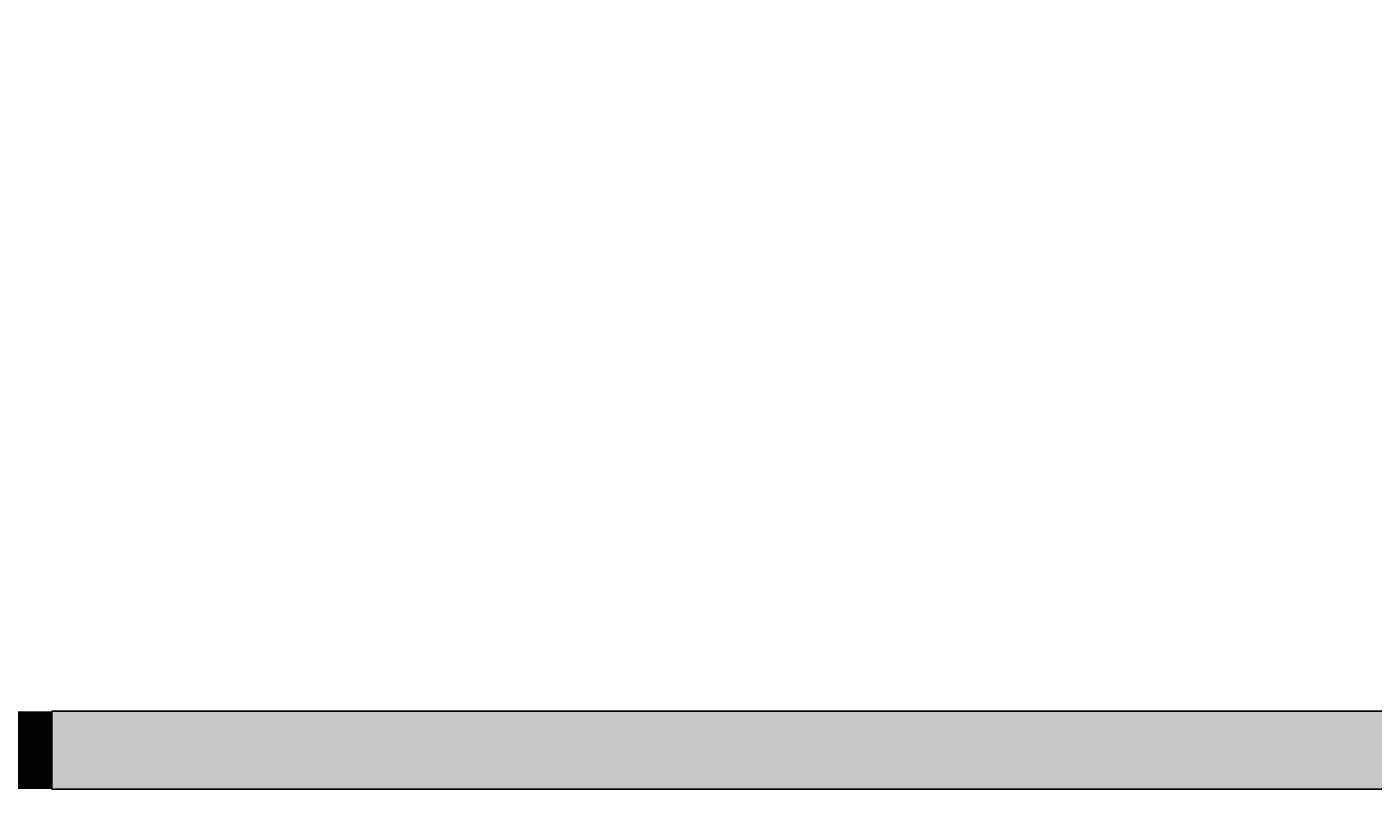
# Model space of a CAD drawing. Extents: x -500 to 3493, y -1003 to 1783.
# Drawn here: x 2218 to 2253, y 624 to 644 of the extents above; entities that cross this region are included whole.
import ezdxf

# ---------------------------------------------------------------- set-up
doc = ezdxf.new("R2010")
doc.units = 0
doc.layers.add('LAYER01', color=7, linetype='CONTINUOUS')
doc.dimstyles.get("Standard").update_dxf_attribs({"dimtxt": 0.18, "dimasz": 0.18, "dimexe": 0.18, "dimexo": 0.0625, "dimgap": 0.09, "dimtad": 0, "dimtih": 1, "dimtoh": 1, "dimzin": 0, "dimcen": 0.09, "dimazin": 3, "dimtfac": 1, "dimtofl": 0, "dimtmove": 0, "dimatfit": 3})

# ---------------------------------------------------------------- blocks, each defined once
blk = doc.blocks.new('*D13')
at = {"layer": 'LAYER01', "color": 7}
for p, q in [((2189.104591, 653.204621), (2189.104591, 874.822332)), ((2589.104591, 653.204621), (2589.104591, 874.822332)), ((2589.104591, 839.822332), (2189.104591, 839.822332))]:
    blk.add_line(p, q, dxfattribs=at)
for p in [(2189.104591, 839.822332), (2189.104591, 625.204621), (2589.104591, 625.204621)]:
    blk.add_point(p, dxfattribs=at)
for points in [[(2245.104591, 849.155292), (2189.104591, 839.822332), (2245.104591, 830.489372)], [(2533.104591, 849.155292), (2589.104591, 839.822332), (2533.104591, 830.489372)]]:
    blk.add_solid(points, dxfattribs=at)
at = {"layer": 'LAYER01', "color": 7, "linetype": 'CONTINUOUS'}
blk.add_text('400', height=70, dxfattribs=at).set_placement((2335.815132, 874.822332))
blk = doc.blocks.new('*D14')
at = {"layer": 'LAYER01', "color": 7}
for p, q in [((2214.104591, 653.204621), (2214.104591, 743.621221)), ((2563.77912, 653.204621), (2563.77912, 743.621221)), ((2214.104591, 708.621221), (2563.77912, 708.621221))]:
    blk.add_line(p, q, dxfattribs=at)
for p in [(2563.77912, 708.621221), (2214.104591, 625.204621), (2563.77912, 625.204621)]:
    blk.add_point(p, dxfattribs=at)
for points in [[(2270.104591, 699.288261), (2214.104591, 708.621221), (2270.104591, 717.954181)], [(2507.77912, 699.288261), (2563.77912, 708.621221), (2507.77912, 717.954181)]]:
    blk.add_solid(points, dxfattribs=at)
at = {"layer": 'LAYER01', "color": 7, "linetype": 'CONTINUOUS'}
blk.add_text('350', height=70, dxfattribs=at).set_placement((2335.652396, 743.621221))

msp = doc.modelspace()

# ---------------------------------------------------------------- linework, layer by layer
at = {"layer": 'LAYER01', "color": 7, "linetype": 'CONTINUOUS'}
for p, q in [((2218.667766, 626.204621), (2564.104591, 626.204621)), ((2218.667766, 626.204621), (2218.667766, 624.204621)), ((2218.667766, 624.204621), (2564.104591, 624.204621))]:
    msp.add_line(p, q, dxfattribs=at)
at = {"layer": 'LAYER01', "color": 7, "linetype": 'CONTINUOUS', "const_width": 2}
msp.add_lwpolyline([(2218.667766, 625.204621), (2218.606612, 625.204621), (2218.545625, 625.204621), (2218.484803, 625.204621), (2218.424147, 625.204621), (2218.363657, 625.204621), (2218.303333, 625.204621), (2218.243174, 625.204621), (2218.18318, 625.204621), (2218.123351, 625.204621), (2218.063688, 625.204621), (2218.004189, 625.204621), (2217.944856, 625.204621), (2217.885686, 625.204621), (2217.826682, 625.204621), (2217.767841, 625.204621), (2217.709165, 625.204621), (2217.650653, 625.204621), (2217.592266, 625.204621), (2217.534001, 625.204621), (2217.475909, 625.204621), (2217.418041, 625.204621), (2217.360449, 625.204621), (2217.303184, 625.204621), (2217.246298, 625.204621), (2217.189841, 625.204621), (2217.13386, 625.204621), (2217.078344, 625.204621), (2217.023286, 625.204621)], dxfattribs=at)
at = {"layer": 'LAYER01', "color": 7, "linetype": 'CONTINUOUS'}
msp.add_solid([(2218.667766, 626.204621), (2564.104591, 626.204621), (2218.667766, 624.204621), (2564.104591, 624.204621)], dxfattribs=at)

# ---------------------------------------------------------------- dimensions: what is measured, and where the dimension line sits
at = {"layer": 'LAYER01', "color": 7}
for base, p1, p2, picture, middle in [((2189.104591, 839.822332), (2589.104591, 625.204621), (2189.104591, 625.204621), '*D13', (2387.970211, 909.822332)), ((2563.77912, 708.621221), (2214.104591, 625.204621), (2563.77912, 625.204621), '*D14', (2387.807476, 778.621221))]:
    dim = msp.add_linear_dim(base=base, p1=p1, p2=p2, dimstyle='Standard', dxfattribs=at)
    dim.commit()
    dim.dimension.update_dxf_attribs({"geometry": picture, "text_midpoint": middle})

doc.saveas('drawing.dxf')
